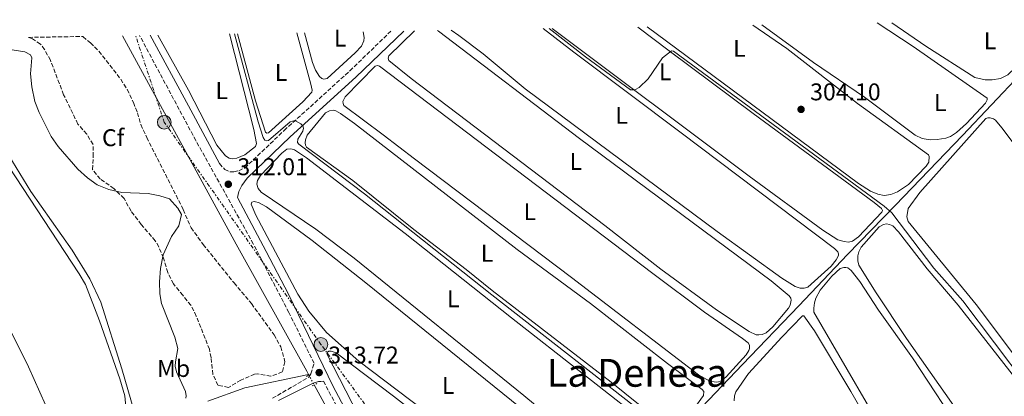
# Model space of a CAD drawing. Units: metres. Extents: x 619128 to 622621, y 4643846 to 4646217.
# Drawn here: x 621919 to 622326, y 4646058 to 4646214 of the extents above; entities that cross this region are included whole.
import ezdxf
from ezdxf.enums import TextEntityAlignment as Align

# ---------------------------------------------------------------- set-up
doc = ezdxf.new("R2010")
doc.units = ezdxf.units.M
doc.header["$MEASUREMENT"] = 0
for name, pattern in [('DGN Style 2', [1.7399219301090239, 1.043953158065414, -0.6959687720436097]), ('DGN Style 3', [2.435890702152634, 1.739921930109024, -0.6959687720436097]), ('DGN Style 5', [1.217945351076317, 0.5219765790327072, -0.6959687720436097]), ('DGN Style 7', [3.4798438602180486, 1.565929737098122, -0.6959687720436097, 0.5219765790327072, -0.6959687720436097])]:
    doc.linetypes.add(name, pattern=pattern)
for name, color, linetype, lineweight in [('Acequia de obra', 4, 'Continuous', 0), ('Acequia de obra no vista', 4, 'DGN Style 5', 0), ('Acequia sin especificar', 4, 'Continuous', 0), ('Camino', 7, 'DGN Style 3', 0), ('Cota de punto acotado terreno', 7, 'Continuous', 0), ('Curva de nivel intermedia', 30, 'Continuous', 0), ('Etiqueta de uso rústico', 92, 'Continuous', 0), ('Etiqueta de zona arbolada', 92, 'Continuous', 0), ('Línea de cambio de uso (parcela vista)', 92, 'Continuous', 0), ('Línea eléctrica', 6, 'DGN Style 7', 0), ('Margen derecho', 7, 'Continuous', 0), ('Pontón-alcantarilla (pasos de agua)', 1, 'DGN Style 2', 0), ('Poste tendido eléctrico', 7, 'Continuous', 0), ('Punto acotado terreno (símbolo)', 7, 'Continuous', 0), ('Texto de Área (paraje) menor', 7, 'Continuous', 0), ('Zona arbolada', 92, 'DGN Style 3', 0)]:
    doc.layers.add(name, color=color, linetype=linetype, lineweight=lineweight)
doc.styles.add('Style-Arial', font='arial.ttf')

# ---------------------------------------------------------------- blocks, each defined once
blk = doc.blocks.new('5PATER')
at = {"layer": 'Acequia sin especificar', "linetype": 'Continuous', "lineweight": 0}
h = blk.add_hatch(color=51, dxfattribs=at)
edge = h.paths.add_edge_path()
edge.add_ellipse((0, 0), major_axis=(-0.1095731443231308, -0.1110710700762829), ratio=0.9994222409660317, start_angle=0, end_angle=360)
blk = doc.blocks.new('5PELE')
at = {"layer": 'Poste tendido eléctrico', "linetype": 'Continuous', "lineweight": 0}
h = blk.add_hatch(color=9, dxfattribs=at)
edge = h.paths.add_edge_path()
edge.add_arc((-2.000000476837158e-05, 0), 0.2850000000000001, 0, 360)
at = {"layer": 'Poste tendido eléctrico', "color": 252, "linetype": 'Continuous', "lineweight": 0}
blk.add_circle((-2.000000476837158e-05, 0), 0.2850000000000001, dxfattribs=at)

msp = doc.modelspace()

# ---------------------------------------------------------------- linework, layer by layer
at = {"layer": 'Acequia de obra', "color": 4, "linetype": 'Continuous', "lineweight": 0}
msp.add_polyline3d([(622040.3099999996, 4646062.730000001, 314.0800000000018), (622062.8200000003, 4646021.189999999, 314.0800000000018), (622068.4299999997, 4646015.789999999, 314.0800000000018), (622094.4000000004, 4645998.710000001, 314.0399999999936), (622105.8200000003, 4645991.51, 313.8500000000058), (622110.8399999999, 4645987.83, 313.8000000000029), (622114.6600000003, 4645984.890000001, 313.8000000000029), (622118.0899999999, 4645981.74, 313.7599999999948), (622124.6100000005, 4645974.470000001, 313.7100000000065)], dxfattribs=at)
at = {"layer": 'Acequia de obra no vista', "color": 4, "linetype": 'DGN Style 5', "lineweight": 0, "elevation": 314.0800000000018, "flags": 128}
msp.add_lwpolyline([(622038.0800000001, 4646066.83), (622040.3099999996, 4646062.730000001)], dxfattribs=at)
at = {"layer": 'Acequia sin especificar', "color": 4, "linetype": 'Continuous', "lineweight": 0, "elevation": 314.0800000000018, "flags": 128}
for points in [[(621960.9699999997, 4646207.210000001), (622008.0499999998, 4646120.949999999), (622037.25, 4646068.380000001), (622037.9800000006, 4646067.029999999)], [(622037.9800000006, 4646067.029999999), (622038.0800000001, 4646066.83)]]:
    msp.add_lwpolyline(points, dxfattribs=at)
at = {"layer": 'Acequia sin especificar', "color": 4, "linetype": 'Continuous', "lineweight": 0, "extrusion": (0.1140187872300793, -0.570688364289454, 0.8132124611829367), "elevation": -2580276.963869404, "flags": 128}
msp.add_lwpolyline([(1520238.932820213, 3606094.087974451), (1520211.992385375, 3606093.847410949), (1520195.864300738, 3606090.737268524)], dxfattribs=at)
at = {"layer": 'Acequia sin especificar', "color": 4, "linetype": 'Continuous', "lineweight": 0}
for points in [[(622129.6699999999, 4645979.76, 313.4900000000052), (622150.3499999996, 4646001.350000001, 312.5899999999965), (622179.7999999998, 4646032.52, 310.820000000007), (622197.7999999998, 4646050.66, 309.8000000000029), (622217.4500000002, 4646071.17, 308.6399999999995), (622240.7300000006, 4646095.430000001, 307.8000000000029), (622260.7699999996, 4646116.689999999, 306.3600000000006), (622280.5499999998, 4646137.029999999, 305.1000000000058), (622308.3700000001, 4646165.939999999, 303.8000000000029), (622344.3200000003, 4646204.02, 302.2200000000012), (622353.2800000003, 4646213.880000001, 301.1699999999983)], [(621965.7800000003, 4646052.25, 306.6900000000023), (621960.8099999996, 4646069.4, 306.6900000000023), (621952.0300000003, 4646096.890000001, 306.6900000000023), (621947.4699999997, 4646106.680000001, 306.6900000000023), (621940.1699999999, 4646118.539999999, 306.6900000000023), (621923.0899999999, 4646142.730000001, 306.6000000000058), (621907.8600000005, 4646167.640000001, 306.6000000000058), (621904.8700000001, 4646171.060000001, 306.6000000000058), (621900.8700000001, 4646174.029999999, 306.6000000000058), (621896.04, 4646176.99, 306.6399999999995), (621889.9800000006, 4646179.980000001, 306.6900000000023), (621853.4600000001, 4646194.140000001, 306.8300000000018), (621842.3700000001, 4646197.029999999, 306.9199999999983), (621821.3399999999, 4646200.779999999, 307.0099999999948), (621806.4800000006, 4646204.58, 306.1499999999942)]]:
    msp.add_polyline3d(points, dxfattribs=at)
at = {"layer": 'Camino', "color": 7, "linetype": 'DGN Style 3', "lineweight": 0}
for points in [[(622023.0199999983, 4646057.170000002, 314.7299999999959), (622038.0700000002, 4646065.9, 314.0299999999988), (622038.9599999996, 4646067.300000002, 313.929999999993), (622040.2699999994, 4646071.680000001, 313.4900000000052), (622029.7899999986, 4646092.670000004, 313.1300000000048), (622015.1299999983, 4646121.050000001, 312.2200000000013), (621991.3700000005, 4646163.850000002, 312.1000000000059), (621968.1099999989, 4646207.330000003, 312.1399999999995)], [(622001.0799999977, 4646154.310000001, 312.1000000000059), (622003.350000001, 4646151.870000003, 311.9600000000065), (622005.3500000016, 4646150.950000001, 311.729999999996), (622007.0100000021, 4646150.960000002, 311.5399999999937), (622009.129999999, 4646151.38, 311.3500000000058), (622011.5699999997, 4646152.469999999, 311.3800000000048), (622027.8999999977, 4646168.030000002, 310.1300000000046), (622055.0599999975, 4646192.710000001, 308.8699999999953), (622071.989999999, 4646209.100000001, 307.8300000000018)], [(622044.1000000006, 4646064.219999999, 313.6000000000059), (622061.8700000002, 4646030.88, 313.9199999999983)]]:
    msp.add_polyline3d(points, dxfattribs=at)
at = {"layer": 'Curva de nivel intermedia', "color": 30, "linetype": 'Continuous', "lineweight": 0, "flags": 128}
for points, elevation in [([(622137.4200000016, 4646210.21), (622152.4100000008, 4646198.490000002), (622171.1399999993, 4646184.880000001), (622172.2100000001, 4646184.800000001), (622173.0999999995, 4646185.009999998), (622174.72, 4646185.829999999), (622178.3400000011, 4646189.359999998), (622184.2599999999, 4646198.029999998), (622188.0000000015, 4646200.930000001), (622188.8399999996, 4646200.9), (622275.9900000016, 4646136.720000001), (622279.1200000008, 4646133.960000001), (622296.4600000014, 4646111.050000001), (622308.5400000003, 4646097.470000001), (622334.7099999998, 4646062.699999999)], 305.0000000000001), ([(622007.3099999995, 4646207.99), (622017.0700000006, 4646171.66), (622019.1700000016, 4646165.109999998), (622019.9200000004, 4646163.949999998), (622020.6, 4646163.779999998), (622021.4100000013, 4646163.929999998), (622030.380000001, 4646171.640000001), (622032.3400000012, 4646172.21), (622034.7300000007, 4646170.73), (622035.5900000012, 4646169.930000001), (622035.9199999998, 4646168.970000001), (622035.6000000001, 4646167.75), (622033.5000000013, 4646164.469999999), (622033.4400000009, 4646163.039999999), (622034.0100000009, 4646162.300000001), (622061.030000002, 4646141.739999999), (622113.7100000008, 4646100.009999999), (622181.1900000009, 4646047.319999998)], 310), ([(621976.4400000017, 4646100.349999999), (621976.2699999996, 4646105.349999999), (621976.6800000007, 4646110.890000001), (621977.8299999996, 4646116.5), (621981.3500000001, 4646124.07), (621984.3400000008, 4646128.579999999), (621985.4000000001, 4646133.26), (621983.9600000008, 4646135.81), (621980.4100000013, 4646139.67), (621976.4999999999, 4646140.939999999), (621971.5900000012, 4646141.890000001), (621960.7800000019, 4646142.300000001), (621955.3799999994, 4646143.590000001), (621950.5800000007, 4646145.48), (621946.5300000004, 4646148.409999999), (621942.620000001, 4646151.979999999), (621934.3900000011, 4646161.34), (621931.6100000006, 4646165.5), (621926.5500000002, 4646175.399999999), (621924.7400000019, 4646180.06), (621923.5400000016, 4646186.109999998), (621923.0400000009, 4646191.529999998), (621923.5000000015, 4646198.149999999), (621923.0499999998, 4646199.28), (621920.6900000017, 4646200.519999999), (621911.8700000017, 4646201.949999998)], 310), ([(621987.2599999999, 4646057.23), (621987.3800000006, 4646058.24), (621987.1300000002, 4646059.970000001), (621983.3600000017, 4646068.090000001), (621982.87, 4646070.5), (621982.9600000017, 4646072.230000001), (621983.8700000013, 4646077.8), (621982.7200000002, 4646082.529999999), (621977.2300000007, 4646096.419999999), (621976.4400000017, 4646100.349999999)], 310)]:
    msp.add_lwpolyline(points, dxfattribs=dict(at, elevation=elevation))
at = {"layer": 'Línea de cambio de uso (parcela vista)', "color": 92, "linetype": 'Continuous', "lineweight": 0, "flags": 128}
for points, elevation in [([(622033.0899999999, 4646208.430000001), (622038.9400000004, 4646187.119999999), (622039.4199999999, 4646184.77), (622039.3399999999, 4646183.82), (622035.6600000003, 4646179.869999999), (622021.4299999997, 4646167.050000001), (622020.7100000001, 4646166.930000001), (622020.1200000001, 4646167.380000001), (622016, 4646180.350000001), (622008.6399999997, 4646208.02)], 309.4199999999982), ([(622060.5300000003, 4646208.9), (622060.9800000006, 4646206.51), (622060.7800000003, 4646205.109999999), (622059.8300000001, 4646202.939999999), (622057.25, 4646200.16), (622045.7199999997, 4646189.550000001), (622044.2999999998, 4646189.279999999), (622043.4000000004, 4646189.550000001), (622042.4400000004, 4646190.32), (622040.8600000005, 4646192.930000001), (622039.6600000003, 4646196.210000001), (622036.3399999999, 4646208.49)], 308.0299999999988)]:
    msp.add_lwpolyline(points, dxfattribs=dict(at, elevation=elevation))
at = {"layer": 'Línea de cambio de uso (parcela vista)', "color": 92, "linetype": 'Continuous', "lineweight": 0}
for points in [[(622350.2599999999, 4646213.83, 301.0399999999936), (622340.1600000003, 4646203.66, 301.1100000000006), (622327.0300000003, 4646191.08, 301.1100000000006), (622324.0899999999, 4646189.58, 301.1100000000006), (622320.5999999996, 4646188.980000001, 301.0599999999977), (622317.6600000003, 4646189.029999999, 301.0599999999977), (622313.5099999999, 4646189.970000001, 301.0599999999977), (622293.2300000006, 4646202.859999999, 301.1100000000006), (622279.0800000001, 4646212.619999999, 301.0599999999977)], [(622081.7400000002, 4646209.26, 307.4199999999983), (622071.1299999999, 4646198.949999999, 307.4199999999983), (622070.8600000005, 4646197.970000001, 307.4199999999983), (622071.1399999997, 4646196.980000001, 307.4199999999983), (622080.3899999997, 4646189.600000001, 307.4199999999983), (622160.5300000003, 4646128.630000001, 307.3699999999953), (622183.6399999997, 4646110.59, 307.2299999999959), (622206.6500000004, 4646093.74, 307.1399999999995), (622220.2000000002, 4646084.880000001, 307.1399999999995), (622223.0599999996, 4646083.460000001, 307.1399999999995), (622224.1900000004, 4646083.369999999, 307.1399999999995), (622225.5300000003, 4646083.609999999, 307.1000000000058), (622227.1699999999, 4646084.300000001, 307.1000000000058), (622229.8700000001, 4646086.689999999, 307.1399999999995), (622236.4299999997, 4646094.430000001, 307.1399999999995), (622237.1399999997, 4646095.74, 307.1399999999995), (622237.4600000001, 4646097.789999999, 307.1399999999995), (622237.3099999996, 4646098.57, 307.1399999999995), (622236.7100000001, 4646099.58, 307.1399999999995), (622229.2800000003, 4646105.779999999, 307.2299999999959), (622150.0300000003, 4646164.689999999, 307.3300000000018), (622091.6500000004, 4646209.189999999, 307.4199999999983), (622091.2199999997, 4646209.42, 307.4199999999983)], [(622134.9299999997, 4646210.17, 305.5), (622147.6100000005, 4646200.380000001, 305.5), (622191.9900000002, 4646167.100000001, 306.429999999993), (622255.4500000002, 4646119.15, 306.1000000000058), (622256.79, 4646117.789999999, 306.0500000000029), (622257.0599999996, 4646116.960000001, 306.0500000000029), (622257.04, 4646116.24, 306.0500000000029), (622256.1799999997, 4646114.51, 306.0500000000029), (622253.9800000006, 4646111.91, 306.0500000000029), (622244.3899999997, 4646103.220000001, 306.0500000000029), (622242.8700000001, 4646102.800000001, 306.0500000000029), (622241.2599999999, 4646102.82, 306.0500000000029), (622239.1399999997, 4646103.5, 306.0500000000029), (622233.6500000004, 4646106.91, 306.0500000000029), (622206.8499999996, 4646126.220000001, 306.0500000000029), (622127.4900000002, 4646185.220000001, 306.1900000000023), (622110.1600000003, 4646199.74, 305.6600000000035), (622100.0800000001, 4646207.279999999, 305.75), (622096.9699999997, 4646209.52, 305.7400000000052)], [(622174.0700000003, 4646210.83, 304.4700000000012), (622187.0599999996, 4646201.050000001, 304.6100000000006), (622221.8600000005, 4646174.980000001, 304.9799999999959), (622271.8899999997, 4646138.189999999, 304.9400000000023), (622274.8099999996, 4646135.76, 304.9400000000023), (622275.2599999999, 4646134.930000001, 304.9400000000023), (622274.9600000001, 4646134.15, 304.9400000000023), (622265.29, 4646123.939999999, 304.9400000000023), (622262.8499999996, 4646122.17, 304.8899999999995), (622261.2400000002, 4646121.84, 304.8899999999995), (622259.4199999999, 4646122.02, 304.9400000000023), (622256.7999999998, 4646122.75, 304.9400000000023), (622250.5899999999, 4646126.689999999, 304.9400000000023), (622220.0899999999, 4646149.09, 304.8899999999995), (622138.7100000001, 4646210.230000001, 304.9499999999971)], [(622221.6100000005, 4646211.640000001, 303.5899999999965), (622235.6799999997, 4646201.880000001, 303.6999999999971), (622264.8799999999, 4646179.210000001, 303.7899999999936), (622294.2999999998, 4646158, 303.75), (622294.5700000003, 4646157.289999999, 303.75), (622294.4299999997, 4646154.91, 303.75), (622293.2999999998, 4646153.180000001, 303.75), (622285.9699999997, 4646145.65, 303.75), (622281.5099999999, 4646142.630000001, 303.75), (622278.6900000004, 4646141.460000001, 303.75), (622276.0099999999, 4646141.09, 303.75), (622273.2999999998, 4646141.59, 303.75), (622270.3099999996, 4646142.92, 303.75), (622265.3600000005, 4646146.09, 303.7899999999936), (622177.9199999999, 4646210.9, 304.0099999999948)], [(622273.0499999998, 4646212.52, 302.070000000007), (622287.9500000002, 4646202.77, 303.2100000000065), (622318.54, 4646181.33, 302.8300000000018), (622318.4900000002, 4646180.640000001, 302.8300000000018), (622317.9199999999, 4646179.390000001, 302.8300000000018), (622310.0599999996, 4646170.91, 302.7400000000052), (622305.9000000004, 4646167.199999999, 302.7899999999936), (622303.4299999997, 4646165.560000001, 302.7899999999936), (622301.5, 4646164.779999999, 302.7899999999936), (622297.9000000004, 4646164.230000001, 302.7899999999936), (622295.0099999999, 4646164.16, 302.7400000000052), (622291.6399999997, 4646164.689999999, 302.7400000000052), (622288.7800000003, 4646166.140000001, 302.7400000000052), (622267.8200000003, 4646181.74, 302.6900000000023), (622246.7000000002, 4646196.15, 302.6499999999942), (622225.3700000001, 4646211.710000001, 302.7299999999959)], [(622005.2199999997, 4646207.960000001, 310.820000000007), (622015.3799999999, 4646168.439999999, 310.8600000000006), (622016.4100000003, 4646162.66, 310.8600000000006), (622016.0199999996, 4646161.41, 310.8600000000006), (622011.6600000003, 4646158, 310.8600000000006), (622008.3499999996, 4646156.560000001, 310.8600000000006), (622006.4800000006, 4646156.32, 310.8600000000006), (622005.2000000002, 4646156.52, 310.8600000000006), (622003.5599999996, 4646157.560000001, 310.8600000000006), (622000.0899999999, 4646161.960000001, 310.8600000000006), (621988.3200000003, 4646184.65, 310.8600000000006), (621975.6900000004, 4646207.460000001, 311)], [(622206.5, 4646063.9, 308.3000000000029), (622203.8799999999, 4646064.310000001, 308.3000000000029), (622199.2300000006, 4646066.859999999, 308.3000000000029), (622146.75, 4646107.210000001, 308.6300000000047), (622081.7400000002, 4646156.33, 308.7200000000012), (622068.75, 4646166.180000001, 308.3999999999942), (622052.6100000005, 4646178.380000001, 308.5399999999936), (622052.2199999997, 4646179.210000001, 308.5399999999936), (622052.1600000003, 4646179.980000001, 308.5399999999936), (622053.1600000003, 4646182.01, 308.5399999999936), (622065.5700000003, 4646194.59, 308.4900000000052), (622066.5, 4646194.92, 308.4900000000052), (622067.3600000005, 4646194.680000001, 308.4900000000052), (622180.2800000003, 4646108.82, 308.5399999999936), (622201.7400000002, 4646092.800000001, 308.5399999999936), (622217.3799999999, 4646081.949999999, 308.2100000000065), (622219.6799999997, 4646080.08, 308.1600000000035), (622220.3099999996, 4646079.189999999, 308.1600000000035), (622220.3399999999, 4646077.789999999, 308.2100000000065), (622220.04, 4646076.890000001, 308.2599999999948), (622218.9500000002, 4646075.220000001, 308.2599999999948), (622210.6100000005, 4646066, 308.3500000000058), (622208.4400000004, 4646064.32, 308.3000000000029), (622207.5099999999, 4646063.960000001, 308.3000000000029), (622206.5, 4646063.9, 308.3000000000029)], [(622185.6799999997, 4646045.67, 309.5099999999948), (622163.0499999998, 4646063.83, 309.5099999999948), (622113.8600000005, 4646101.779999999, 309.6499999999942), (622103.1699999999, 4646110.439999999, 309.6499999999942), (622081.5599999996, 4646126.970000001, 309.929999999993), (622056.2400000002, 4646147.289999999, 309.7899999999936), (622037.0499999998, 4646161.119999999, 309.6499999999942), (622036.6600000003, 4646161.890000001, 309.6499999999942), (622036.5700000003, 4646162.930000001, 309.6499999999942), (622036.6799999997, 4646164.15, 309.6499999999942), (622037.3600000005, 4646166.119999999, 309.6499999999942), (622044.9299999997, 4646175.350000001, 309.6499999999942), (622046.6900000004, 4646176.119999999, 309.6499999999942), (622048.0800000001, 4646176.4, 309.6499999999942), (622049.2800000003, 4646176.130000001, 309.6499999999942), (622051.1299999999, 4646175.01, 309.6499999999942), (622056.9500000002, 4646170.91, 309.6499999999942), (622124.2300000006, 4646118.810000001, 309.5099999999948), (622154.4699999997, 4646096.449999999, 309.4700000000012), (622186.3200000003, 4646071.640000001, 309.5099999999948), (622200.7300000006, 4646060.789999999, 309.5099999999948), (622201.3300000001, 4646060.039999999, 309.5099999999948), (622201.2199999997, 4646058.32, 309.5099999999948), (622198.3099999996, 4646054.32, 309.5099999999948)], [(622335.25, 4646067.689999999, 304.1999999999971), (622314.0199999996, 4646095.980000001, 304.1000000000058), (622285.8600000005, 4646130.350000001, 303.9600000000065), (622285.29, 4646132.32, 303.9199999999983), (622285.9400000004, 4646135.77, 303.9199999999983), (622290.6500000004, 4646142.310000001, 303.9600000000065), (622317.9600000001, 4646172.949999999, 303.9600000000065), (622318.8300000001, 4646173.279999999, 303.9600000000065), (622319.8399999999, 4646173.189999999, 303.9600000000065), (622321.1500000004, 4646172.810000001, 303.9600000000065), (622321.9900000002, 4646172.27, 303.9600000000065), (622324.6500000004, 4646169.119999999, 303.9600000000065), (622337.4699999997, 4646152.130000001, 304.0099999999948)], [(622164.9100000003, 4646026.850000001, 310.5800000000018), (622126.9699999997, 4646058.279999999, 310.679999999993), (622056.8700000001, 4646115.220000001, 310.820000000007), (622040.9299999997, 4646127.180000001, 311), (622018.3399999999, 4646142.539999999, 310.9100000000035), (622017.1200000001, 4646143.99, 310.8600000000006), (622016.6100000005, 4646145.779999999, 310.8600000000006), (622016.8399999999, 4646147.33, 310.8600000000006), (622018.1100000005, 4646149.33, 310.8600000000006), (622026.9299999997, 4646158.640000001, 310.679999999993), (622028.9800000006, 4646160.289999999, 310.6300000000047), (622030.6799999997, 4646160.380000001, 310.6300000000047), (622032.1100000005, 4646159.970000001, 310.6300000000047), (622037.1500000004, 4646156.65, 310.6300000000047), (622077.9000000004, 4646125.439999999, 310.3999999999942), (622121.8399999999, 4646090.42, 310.5800000000018), (622181.7199999997, 4646043.58, 310.5399999999936)], [(621911.0700000003, 4646157.689999999, 306.8800000000047), (621943.1100000005, 4646108.67, 307.070000000007), (621945.6799999997, 4646104.24, 307.0299999999988), (621951.5, 4646089.189999999, 307.0299999999988), (621959.9400000004, 4646065.27, 307.070000000007), (621962.0199999996, 4646058.25, 307.070000000007), (621962.4500000002, 4646053.689999999, 307.1199999999953), (621962.3700000001, 4646051.01, 307.1199999999953), (621961.9000000004, 4646049.310000001, 307.1199999999953), (621961.04, 4646047.850000001, 307.1199999999953), (621959.9400000004, 4646046.539999999, 307.1199999999953), (621955.5700000003, 4646043.880000001, 307.1199999999953), (621941.4400000004, 4646039.310000001, 306.9799999999959), (621940.0099999999, 4646039.27, 306.9799999999959), (621937.7699999996, 4646040.369999999, 306.9799999999959), (621935.0199999996, 4646043.07, 306.9799999999959), (621931.4900000002, 4646049.25, 307.0299999999988), (621922.1900000004, 4646070.130000001, 307.2100000000065), (621912.1299999999, 4646090.529999999, 307.3999999999942)], [(622106.2999999998, 4646036.560000001, 311.8899999999995), (622058.7300000006, 4646072.550000001, 311.8399999999965), (622045.3499999996, 4646084.42, 311.8399999999965), (622038.0199999996, 4646093.27, 311.8399999999965), (622033.5999999996, 4646100.26, 311.8399999999965), (622016.1100000005, 4646133, 311.8399999999965), (622014.2800000003, 4646137.58, 311.8399999999965), (622014.4800000006, 4646138.300000001, 311.8399999999965), (622015.4699999997, 4646138.630000001, 311.8399999999965), (622016.0599999996, 4646138.539999999, 311.8399999999965), (622017.25, 4646138.210000001, 311.8399999999965), (622020.5999999996, 4646136.41, 311.8399999999965), (622039.4000000004, 4646122.460000001, 311.8399999999965), (622061.6699999999, 4646104.960000001, 311.7899999999936), (622149.8200000003, 4646033.619999999, 311.929999999993)], [(622329.4699999997, 4646024.279999999, 305.6399999999995), (622325.4699999997, 4646026.59, 305.6399999999995), (622322.3700000001, 4646029.02, 305.6399999999995), (622319.7400000002, 4646031.600000001, 305.6399999999995), (622317.5, 4646034.600000001, 305.6399999999995), (622304.75, 4646054.07, 305.6399999999995), (622285.25, 4646081.890000001, 305.6399999999995), (622272.5999999996, 4646100.77, 305.6399999999995), (622265.5099999999, 4646112.24, 305.6399999999995), (622265.1100000005, 4646114.119999999, 305.6399999999995), (622265.1100000005, 4646116.199999999, 305.6399999999995), (622265.5199999996, 4646117.84, 305.6399999999995), (622266.4699999997, 4646119.720000001, 305.6399999999995), (622273.9199999999, 4646128.08, 305.6399999999995), (622275.7000000002, 4646129.130000001, 305.6399999999995), (622276.9800000006, 4646129.4, 305.6399999999995), (622278.1699999999, 4646129.109999999, 305.6399999999995), (622279.4900000002, 4646128.51, 305.6399999999995), (622281.9100000003, 4646126.08, 305.6399999999995), (622293.7999999998, 4646110.689999999, 305.6399999999995), (622306.5599999996, 4646095.74, 305.6399999999995), (622336.9100000003, 4646056.939999999, 305.6399999999995)], [(622282.2800000003, 4646031.890000001, 306.8999999999942), (622246.9299999997, 4646092.83, 306.8999999999942), (622246.8700000001, 4646094.439999999, 306.8999999999942), (622247.1299999999, 4646096.619999999, 306.8999999999942), (622247.7199999997, 4646098.550000001, 306.8999999999942), (622249.4699999997, 4646101.960000001, 306.8999999999942), (622254.3600000005, 4646107.66, 306.8999999999942), (622257.7199999997, 4646110.939999999, 306.8999999999942), (622259.2400000002, 4646111.34, 306.8999999999942), (622260.1299999999, 4646111.310000001, 306.8999999999942), (622260.8799999999, 4646111.100000001, 306.8999999999942), (622262.2800000003, 4646110.060000001, 306.8999999999942), (622265.9600000001, 4646105.58, 306.8999999999942), (622273.6100000005, 4646093.66, 306.8999999999942), (622287.6699999999, 4646073.859999999, 306.8000000000029), (622309.5700000003, 4646040.57, 306.8000000000029)], [(622213.9800000006, 4646056.130000001, 308.0599999999977), (622214.0599999996, 4646058.189999999, 308.0599999999977), (622214.5899999999, 4646059.800000001, 308.0599999999977), (622219.9000000004, 4646067.41, 308.1100000000006), (622233.6799999997, 4646082.460000001, 308.1100000000006), (622242.1699999999, 4646091.33, 308.1100000000006), (622242.7300000006, 4646091.359999999, 308.1100000000006), (622247.1900000004, 4646085.029999999, 308.1100000000006), (622262.1299999999, 4646060.029999999, 308.1100000000006), (622291.5499999998, 4646009.100000001, 308.1499999999942)], [(622058.5800000001, 4646050.029999999, 313.1900000000023), (622045.5499999998, 4646075.58, 313.1900000000023), (622045.7599999999, 4646076.230000001, 313.1900000000023), (622046.3799999999, 4646076.680000001, 313.1900000000023), (622047.3700000001, 4646076.710000001, 313.1900000000023), (622049.4199999999, 4646075.970000001, 313.1900000000023), (622073.1200000001, 4646058.060000001, 313), (622097, 4646039.480000001, 312.9100000000035)]]:
    msp.add_polyline3d(points, dxfattribs=at)
at = {"layer": 'Línea eléctrica', "color": 6, "linetype": 'DGN Style 7', "lineweight": 0}
msp.add_polyline3d([(622193.1499999996, 4645870.16, 314.2700000000041), (622134.5399999986, 4645953.149999998, 314.2200000000012), (622096.1499999994, 4646007.170000002, 313.5500000000029), (622043.1000000018, 4646079.440000002, 312.7299999999959), (621978.3199999996, 4646171.399999998, 311.7700000000041), (621966.4499999986, 4646207.300000002, 312.070000000007)], dxfattribs=at)
at = {"layer": 'Margen derecho', "color": 7, "linetype": 'Continuous', "lineweight": 0, "extrusion": (0.7776675149835703, 0.4183471559906874, 0.4692748589193562), "elevation": 2427561.936766539, "flags": 128}
msp.add_lwpolyline([(3797062.410359796, -1289710.500292263), (3797029.22746905, -1289710.692806373), (3797002.111640956, -1289710.55691406)], dxfattribs=at)
at = {"layer": 'Margen derecho', "color": 7, "linetype": 'Continuous', "lineweight": 0}
for points in [[(622077.3899999991, 4646209.190000003, 307.6499999999943), (622057.5799999987, 4646190.02, 308.8699999999953), (622030.4200000013, 4646165.330000003, 310.1300000000046), (622012.5799999977, 4646148.34, 311.5200000000042), (622010.3299999969, 4646145.270000001, 311.7500000000001), (622009.1199999999, 4646142.730000002, 311.979999999996), (622008.5599999989, 4646140.32, 312.1699999999983), (622020.4999999994, 4646117.980000002, 312.2899999999937), (622029.7100000004, 4646100.230000001, 312.9199999999984), (622048.1200000016, 4646062.080000003, 313.6300000000046), (622064.0199999983, 4646032.260000003, 313.9199999999983)], [(622025.5799999976, 4646056.220000001, 314.6600000000035), (622039.8899999994, 4646063.38, 314.1000000000058), (622042.1200000001, 4646064.070000002, 314.0099999999948), (622043.0399999989, 4646064.170000002, 313.9600000000065), (622044.1000000006, 4646064.219999999, 313.6000000000059)]]:
    msp.add_polyline3d(points, dxfattribs=at)
at = {"layer": 'Pontón-alcantarilla (pasos de agua)', "color": 1, "linetype": 'DGN Style 2', "lineweight": 0, "extrusion": (0.04527957532427107, 0.02679811598995732, 0.9986148512003227), "elevation": 152984.9635045399, "flags": 128}
msp.add_lwpolyline([(3681479.78555904, -2897613.510056834), (3681479.78555904, -2897615.220583068)], dxfattribs=at)
at = {"layer": 'Pontón-alcantarilla (pasos de agua)', "color": 1, "linetype": 'DGN Style 2', "lineweight": 0, "extrusion": (0.02010050319182549, 0.01067191663255465, 0.9997410064445807), "elevation": 62399.59313673321, "flags": 128}
msp.add_lwpolyline([(3811863.23041188, -2727385.683364925), (3811863.230411879, -2727387.880408393)], dxfattribs=at)
at = {"layer": 'Zona arbolada', "color": 92, "linetype": 'DGN Style 3', "lineweight": 0}
msp.add_polyline3d([(621922.1699999999, 4646206.550000001, 315.4199999999983), (621944.6200000001, 4646206.930000001, 315.7400000000052), (621944.7100000001, 4646206.720000001, 315.7400000000052), (621947.7599999999, 4646204.32, 315.7400000000052), (621951.3200000003, 4646200.810000001, 315.7400000000052), (621960.3099999996, 4646189.230000001, 315.9799999999959), (621962.9900000002, 4646185.01, 316.0599999999977), (621965.5499999998, 4646179.600000001, 316.0500000000029), (621967.2300000006, 4646175.279999999, 315.9799999999959), (621968.6399999997, 4646170.480000001, 315.8099999999977), (621971.0499999998, 4646165.08, 315.7400000000052), (621986.1699999999, 4646135.25, 315.3300000000018), (621989.4100000003, 4646127.76, 315.2299999999959), (621994.3700000001, 4646120.859999999, 315.5099999999948), (622007.1699999999, 4646104.939999999, 317.4700000000012), (622014.3499999996, 4646096.359999999, 318.3099999999977), (622023.7300000006, 4646083.480000001, 319.3300000000018), (622026.4800000006, 4646078.430000001, 319.3300000000018), (622027.9000000004, 4646073.600000001, 319.4100000000035), (622028.1100000005, 4646072.300000001, 319.4199999999983), (622027.1100000005, 4646068.060000001, 319.4199999999983), (622022.4100000003, 4646066.289999999, 319.4199999999983), (622016.9600000001, 4646067.25, 319.4199999999983), (622015.6799999997, 4646067.140000001, 319.4199999999983), (622009.9600000001, 4646064.74, 319.4199999999983), (622004.8499999996, 4646061.680000001, 319.1399999999995), (622000.4400000004, 4646062.560000001, 318.4900000000052), (621998.4299999997, 4646067.130000001, 317.679999999993), (621997.6600000003, 4646073.970000001, 316.6900000000023), (621997, 4646077.449999999, 316.3500000000058), (621991.54, 4646091.189999999, 315.8800000000047), (621989.3499999996, 4646095.680000001, 315.5299999999988), (621985.9400000004, 4646099.789999999, 315.4700000000012), (621982.0899999999, 4646104.5, 314.9499999999971), (621979.75, 4646109.26, 314.3899999999995), (621977.9500000002, 4646115.210000001, 314.3000000000029), (621976.0700000003, 4646119.859999999, 314.2799999999988), (621974.5899999999, 4646122.350000001, 314.3000000000029), (621968.79, 4646129.119999999, 314.4900000000052), (621964.6100000005, 4646134.59, 314.6699999999983), (621961.6699999999, 4646139.880000001, 315.2299999999959), (621957.5499999998, 4646143.92, 315.3300000000018), (621951.8200000003, 4646147.960000001, 315.3300000000018), (621948.6699999999, 4646151.869999999, 315.8500000000058), (621948.9199999999, 4646157.279999999, 316.1600000000035), (621948.8600000005, 4646162.24, 316.1600000000035), (621946.2300000006, 4646166.52, 316.1600000000035), (621942.5800000001, 4646170.680000001, 315.8800000000047), (621936.7100000001, 4646182.82, 315.8800000000047), (621931.2300000006, 4646197.100000001, 315.5099999999948), (621928.8300000001, 4646201.470000001, 315.429999999993), (621927.1200000001, 4646203.810000001, 315.4199999999983), (621923.8899999997, 4646205.949999999, 315.4199999999983)], close=True, dxfattribs=at)
msp.add_polyline3d([(621944.6200000001, 4646206.930000001, 315.7400000000052), (621944.7100000001, 4646206.720000001, 315.7400000000052), (621947.7599999999, 4646204.32, 315.7400000000052), (621951.3200000003, 4646200.810000001, 315.7400000000052), (621960.3099999996, 4646189.230000001, 315.9799999999959), (621962.9900000002, 4646185.01, 316.0599999999977), (621965.5499999998, 4646179.600000001, 316.0500000000029), (621967.2300000006, 4646175.279999999, 315.9799999999959), (621968.6399999997, 4646170.480000001, 315.8099999999977), (621971.0499999998, 4646165.08, 315.7400000000052), (621986.1699999999, 4646135.25, 315.3300000000018), (621989.4100000003, 4646127.76, 315.2299999999959), (621994.3700000001, 4646120.859999999, 315.5099999999948), (622007.1699999999, 4646104.939999999, 317.4700000000012), (622014.3499999996, 4646096.359999999, 318.3099999999977), (622023.7300000006, 4646083.480000001, 319.3300000000018), (622026.4800000006, 4646078.430000001, 319.3300000000018), (622027.9000000004, 4646073.600000001, 319.4100000000035), (622028.1100000005, 4646072.300000001, 319.4199999999983), (622027.1100000005, 4646068.060000001, 319.4199999999983), (622022.4100000003, 4646066.289999999, 319.4199999999983), (622016.9600000001, 4646067.25, 319.4199999999983), (622015.6799999997, 4646067.140000001, 319.4199999999983), (622009.9600000001, 4646064.74, 319.4199999999983), (622004.8499999996, 4646061.680000001, 319.1399999999995), (622000.4400000004, 4646062.560000001, 318.4900000000052), (621998.4299999997, 4646067.130000001, 317.679999999993), (621997.6600000003, 4646073.970000001, 316.6900000000023), (621997, 4646077.449999999, 316.3500000000058), (621991.54, 4646091.189999999, 315.8800000000047), (621989.3499999996, 4646095.680000001, 315.5299999999988), (621985.9400000004, 4646099.789999999, 315.4700000000012), (621982.0899999999, 4646104.5, 314.9499999999971), (621979.75, 4646109.26, 314.3899999999995), (621977.9500000002, 4646115.210000001, 314.3000000000029), (621976.0700000003, 4646119.859999999, 314.2799999999988), (621974.5899999999, 4646122.350000001, 314.3000000000029), (621968.79, 4646129.119999999, 314.4900000000052), (621964.6100000005, 4646134.59, 314.6699999999983), (621961.6699999999, 4646139.880000001, 315.2299999999959), (621957.5499999998, 4646143.92, 315.3300000000018), (621951.8200000003, 4646147.960000001, 315.3300000000018), (621948.6699999999, 4646151.869999999, 315.8500000000058), (621948.9199999999, 4646157.279999999, 316.1600000000035), (621948.8600000005, 4646162.24, 316.1600000000035), (621946.2300000006, 4646166.52, 316.1600000000035), (621942.5800000001, 4646170.680000001, 315.8800000000047), (621936.7100000001, 4646182.82, 315.8800000000047), (621931.2300000006, 4646197.100000001, 315.5099999999948), (621928.8300000001, 4646201.470000001, 315.429999999993), (621927.1200000001, 4646203.810000001, 315.4199999999983), (621923.8899999997, 4646205.949999999, 315.4199999999983), (621922.1699999999, 4646206.550000001, 315.4199999999983)], dxfattribs=at)

# ---------------------------------------------------------------- block references
at = {"layer": 'Poste tendido eléctrico', "color": 7, "linetype": 'Continuous', "lineweight": 0, "xscale": 10, "yscale": 10, "zscale": 10}
for p in [(621978.3199999996, 4646171.399999998, 311.7700000000041), (622043.1000000018, 4646079.440000002, 312.7299999999959)]:
    msp.add_blockref('5PELE', p, dxfattribs=at)
at = {"layer": 'Punto acotado terreno (símbolo)', "color": 7, "linetype": 'Continuous', "lineweight": 0, "xscale": 10, "yscale": 10, "zscale": 10}
for p in [(622241.6000000011, 4646176.739999998, 304.1000000000058), (622004.7899999982, 4646145.77, 312), (622042.3599999994, 4646067.82, 313.7200000000012)]:
    msp.add_blockref('5PATER', p, dxfattribs=at)

# ---------------------------------------------------------------- texts
at = {"layer": 'Cota de punto acotado terreno', "color": 7, "linetype": 'Continuous', "lineweight": 0, "style": 'Style-Arial'}
for s, p in [('304.10', (622245.3500000022, 4646180.489999998, 304.1000000000058)), ('312.01', (622008.5399999993, 4646149.52, 312)), ('313.72', (622046.1100000005, 4646071.57, 313.7200000000012))]:
    msp.add_text(s, height=7.000000000000002, dxfattribs=at).set_placement(p)
at = {"layer": 'Etiqueta de uso rústico', "color": 92, "linetype": 'Continuous', "lineweight": 0, "style": 'Style-Arial'}
for s, p in [('L', (622051.0414203779, 4646206.23001, 308.0299999999988)), ('L', (622216.1014203792, 4646202.020009998, 303.8000000000029)), ('L', (622319.731420379, 4646205.16001, 300.929999999993)), ('L', (622026.6114203773, 4646192.010009999, 309.4199999999983)), ('L', (622185.3914203801, 4646192.340009998, 304.820000000007)), ('L', (622002.0614203805, 4646184.520009999, 310.8500000000058)), ('L', (622299.1414203785, 4646179.570009999, 302.8800000000047)), ('L', (622167.4014203813, 4646174.300010001, 306.0299999999988)), ('L', (622148.4514203771, 4646155.180009998, 307.3600000000006)), ('L', (622129.4814203792, 4646134.400009998, 308.6300000000047)), ('L', (622111.7514203797, 4646117.220009998, 309.6199999999953)), ('L', (622097.8114203811, 4646098.360009997, 310.679999999993)), ('Mb', (621982.160246243, 4646069.510010001, 309.7700000000041)), ('L', (622095.7114203802, 4646062.460010001, 311.8699999999953))]:
    msp.add_text(s, height=7.000000000000002, dxfattribs=at).set_placement(p, align=Align.MIDDLE_CENTER)
at = {"layer": 'Etiqueta de zona arbolada', "color": 92, "linetype": 'Continuous', "lineweight": 0, "style": 'Style-Arial'}
msp.add_text('Cf', height=7.000000000000002, dxfattribs=at).set_placement((621957.1594962415, 4646165.030010001, 310.8300000000018), align=Align.MIDDLE_CENTER)
at = {"layer": 'Texto de Área (paraje) menor', "color": 7, "linetype": 'Continuous', "lineweight": 0, "style": 'Style-Arial'}
msp.add_text('La Dehesa', height=11.5, dxfattribs=at).set_placement((622173.8011011092, 4646067.710009999, 309.5099999999948), align=Align.MIDDLE_CENTER)

doc.saveas('drawing.dxf')
